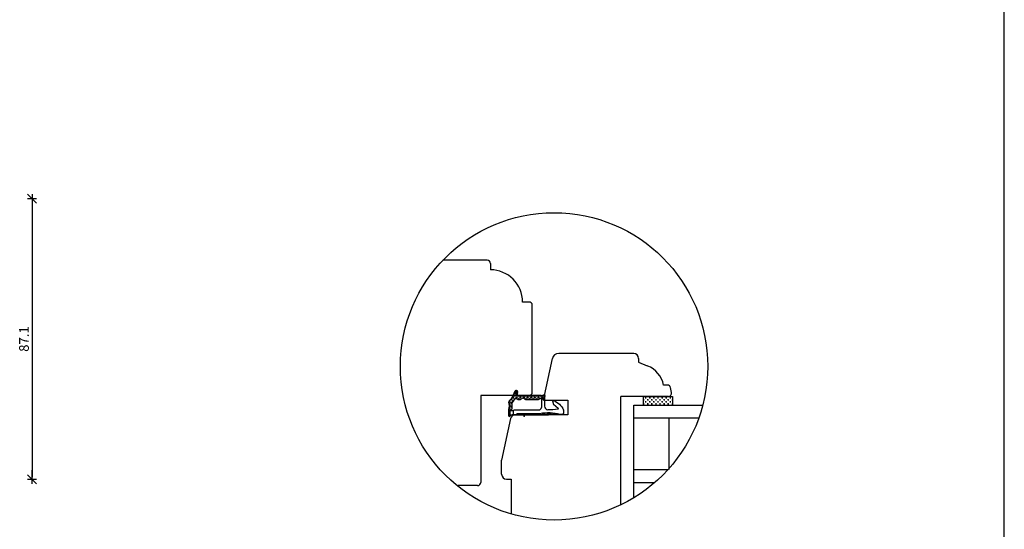
# Model space of a CAD drawing. Units: inches. Extents: x -18 to 4374, y -407 to 1928.
# Drawn here: x 588 to 894, y 230 to 388 of the extents above; entities that cross this region are included whole.
import ezdxf

# ---------------------------------------------------------------- set-up
doc = ezdxf.new("R2010")
doc.units = ezdxf.units.IN
doc.header["$LTSCALE"] = 5
for name, pattern in [('HIDDEN', [9.525, 6.35, -3.175]), ('Schraffur', [0]), ('Standardmuster', [0])]:
    doc.linetypes.add(name, pattern=pattern)
for name, color, linetype in [('Bemasung', 7, 'Continuous'), ('Classic-Line', 7, 'HIDDEN'), ('Dim', 1, 'Continuous')]:
    doc.layers.add(name, color=color, linetype=linetype)
doc.styles.get("Standard").update_dxf_attribs({"font": 'romans.shx', "height": 3})
doc.dimstyles.new('1-1', dxfattribs={"dimscale": 0, "dimtxt": 2.5, "dimasz": 0.7, "dimexe": 0.18, "dimexo": 0.0625, "dimgap": 1, "dimtad": 1, "dimdec": 1, "dimzin": 9, "dimdsep": 46, "dimtxsty": 'Standard', "dimblk": 'Kryds', "dimcen": 1, "dimse1": 1, "dimse2": 1, "dimclrd": 9, "dimclrt": 7, "dimadec": 1, "dimazin": 2, "dimtfac": 1, "dimtdec": 1, "dimtix": 1, "dimtmove": 2, "dimatfit": 3, "dimfxl": 1, "dimtolj": 2, "dimtzin": 0, "dimarcsym": 0})

# ---------------------------------------------------------------- blocks, each defined once
blk = doc.blocks.new('Kryds')
at = {"color": 10}
for p, q in [((-2, -2), (2, 2)), ((0, -2), (0, 2)), ((2, 0), (-4, 0))]:
    blk.add_line(p, q, dxfattribs=at)
blk = doc.blocks.new('*D57')
at = {"layer": 'Defpoints', "color": 0}
for p in [(518.88, 332.25), (518.88, 245.15), (592.08, 245.15)]:
    blk.add_point(p, dxfattribs=at)
at = {"layer": 'Dim', "color": 9, "lineweight": -2}
blk.add_line((592.08, 331.55), (592.08, 245.85), dxfattribs=at)
at = {"layer": 'Dim', "color": 9, "lineweight": -2, "xscale": 0.7, "yscale": 0.7, "zscale": 0.7}
for p, rotation in [((592.08, 332.25), 90), ((592.08, 245.15), 270)]:
    blk.add_blockref('Kryds', p, dxfattribs=dict(at, rotation=rotation))
at = {"layer": 'Dim', "color": 7, "insert": (589.58, 288.7), "char_height": 3, "attachment_point": 5, "rotation": 90}
blk.add_mtext('\\A2;87.1', dxfattribs=at)
blk = doc.blocks.new('Color_Area-547')
at = {"layer": 'Bemasung'}
blk.add_hatch(color=18, dxfattribs=at).paths.add_polyline_path([(6.4, 13.68), (6.9, 13.74), (6.9, 13.61)], flags=0)
at = {"layer": 'Bemasung', "color": 18, "linetype": 'Standardmuster', "lineweight": 13}
for p, q in [((6.4, 13.68), (6.9, 13.74)), ((6.9, 13.61), (6.4, 13.68)), ((6.9, 13.74), (6.9, 13.61))]:
    blk.add_line(p, q, dxfattribs=at)
blk = doc.blocks.new('Color_Area-557')
at = {"layer": 'Bemasung'}
blk.add_hatch(color=18, dxfattribs=at).paths.add_polyline_path([(6.4, 21.01), (5.9, 20.95), (5.9, 21.08)], flags=0)
at = {"layer": 'Bemasung', "color": 18, "linetype": 'Standardmuster', "lineweight": 13}
for p, q in [((5.9, 20.95), (5.9, 21.08)), ((5.9, 21.08), (6.4, 21.01)), ((6.4, 21.01), (5.9, 20.95))]:
    blk.add_line(p, q, dxfattribs=at)

msp = doc.modelspace()

# ---------------------------------------------------------------- hatches: boundary and pattern name
at = {"layer": 'Classic-Line', "linetype": 'ByBlock'}
for points in [[(740.08, 266.76), (740.08, 264.88), (740.08, 264.88), (740.08, 264.87), (740.08, 264.87), (740.08, 264.86), (740.08, 264.85), (740.08, 264.84), (740.08, 264.84), (740.08, 264.83), (740.08, 264.82), (740.09, 264.82), (740.09, 264.81), (740.09, 264.8), (740.09, 264.8), (740.1, 264.79), (740.1, 264.79), (740.1, 264.78), (740.11, 264.77), (740.11, 264.77), (740.11, 264.76), (740.12, 264.76), (740.12, 264.75), (740.13, 264.75), (740.13, 264.74), (740.14, 264.74), (740.14, 264.73), (740.15, 264.73), (740.15, 264.72), (740.16, 264.72), (740.16, 264.71), (740.17, 264.71), (740.18, 264.71), (740.18, 264.7), (740.19, 264.7), (740.2, 264.7), (740.2, 264.69), (740.21, 264.69), (740.21, 264.69), (740.22, 264.69), (740.23, 264.69), (740.23, 264.68), (740.24, 264.68), (740.25, 264.68), (740.26, 264.68), (740.26, 264.68), (740.27, 264.68), (740.28, 264.68), (740.28, 264.68), (740.29, 264.68), (740.3, 264.68), (740.3, 264.68), (740.31, 264.68), (740.32, 264.68), (740.32, 264.69), (740.33, 264.69), (740.34, 264.69), (740.34, 264.69), (740.35, 264.69), (740.36, 264.7), (740.36, 264.7), (740.37, 264.7), (740.38, 264.71), (740.38, 264.71), (740.39, 264.71), (740.39, 264.72), (740.4, 264.72), (740.41, 264.73), (740.41, 264.73), (740.42, 264.74), (740.42, 264.74), (740.43, 264.75), (740.43, 264.75), (740.43, 264.76), (740.44, 264.76), (740.44, 264.77), (740.45, 264.77), (740.45, 264.78), (740.45, 264.78), (740.46, 264.8), (740.48, 264.82), (740.5, 264.85), (740.52, 264.87), (740.53, 264.89), (740.55, 264.92), (740.57, 264.94), (740.6, 264.96), (740.62, 264.98), (740.64, 264.99), (740.66, 265.01), (740.69, 265.03), (740.71, 265.05), (740.74, 265.06), (740.76, 265.08), (740.79, 265.09), (740.81, 265.1), (740.84, 265.11), (740.87, 265.13), (740.89, 265.13), (740.92, 265.14), (740.95, 265.15), (740.98, 265.16), (741.01, 265.16), (741.04, 265.17), (741.07, 265.17), (741.09, 265.18), (741.12, 265.18), (741.15, 265.18), (741.16, 265.18), (741.16, 265.18), (740.48, 265.18), (740.48, 266.48), (740.38, 266.48), (740.37, 266.48), (740.36, 266.48), (740.36, 266.48), (740.35, 266.48), (740.34, 266.48), (740.33, 266.48), (740.33, 266.49), (740.32, 266.49), (740.31, 266.49), (740.31, 266.49), (740.3, 266.49), (740.3, 266.5), (740.29, 266.5), (740.28, 266.5), (740.28, 266.51), (740.27, 266.51), (740.26, 266.51), (740.26, 266.52), (740.25, 266.52), (740.25, 266.53), (740.24, 266.53), (740.24, 266.54), (740.23, 266.54), (740.23, 266.55), (740.22, 266.55), (740.22, 266.56), (740.21, 266.56), (740.21, 266.57), (740.21, 266.57), (740.2, 266.58), (740.2, 266.59), (740.2, 266.59), (740.19, 266.6), (740.19, 266.6), (740.19, 266.61), (740.19, 266.62), (740.18, 266.62), (740.18, 266.63), (740.18, 266.64), (740.18, 266.64), (740.18, 266.65), (740.18, 266.66), (740.18, 266.67), (740.18, 266.67), (740.18, 266.68), (740.18, 266.68), (740.18, 266.75), (740.18, 266.75), (740.22, 266.88), (740.25, 267.02), (740.29, 267.16), (740.31, 267.3), (740.33, 267.44), (740.35, 267.59), (740.36, 267.73), (740.37, 267.87), (740.37, 268.02), (740.37, 268.16), (740.36, 268.3), (740.35, 268.44), (740.33, 268.59), (740.31, 268.73), (740.28, 268.87), (740.25, 269.01), (740.21, 269.14), (740.18, 269.25), (740.18, 269.25), (740.18, 269.26), (740.18, 269.27), (740.18, 269.27), (740.18, 269.28), (740.18, 269.29), (740.18, 269.3), (740.18, 269.31), (740.18, 269.32), (740.18, 269.33), (740.18, 269.33), (740.18, 269.34), (740.19, 269.35), (740.19, 269.36), (740.19, 269.37), (740.2, 269.38), (740.2, 269.38), (740.2, 269.39), (740.21, 269.4), (740.21, 269.41), (740.22, 269.41), (740.22, 269.42), (740.23, 269.43), (740.23, 269.44), (740.24, 269.44), (740.24, 269.45), (740.25, 269.46), (740.26, 269.46), (740.26, 269.47), (740.27, 269.47), (740.28, 269.48), (740.28, 269.48), (740.29, 269.49), (740.29, 269.49), (740.41, 269.59), (740.52, 269.7), (740.64, 269.82), (740.75, 269.93), (740.86, 270.06), (740.96, 270.18), (741.05, 270.31), (741.15, 270.44), (741.23, 270.58), (741.32, 270.72), (741.4, 270.86), (741.47, 271), (741.54, 271.15), (741.6, 271.3), (741.63, 271.36), (741.63, 271.36), (741.89, 272.04), (741.89, 272.03), (741.9, 272.01), (741.91, 271.99), (741.91, 271.98), (741.92, 271.96), (741.93, 271.95), (741.94, 271.93), (741.95, 271.92), (741.95, 271.9), (741.96, 271.89), (741.98, 271.87), (741.99, 271.86), (742, 271.85), (742.01, 271.83), (742.02, 271.82), (742.03, 271.81), (742.05, 271.8), (742.06, 271.79), (742.07, 271.78), (742.09, 271.77), (742.1, 271.76), (742.12, 271.75), (742.13, 271.74), (742.15, 271.73), (742.17, 271.72), (742.18, 271.72), (742.2, 271.71), (742.21, 271.7), (742.23, 271.7), (742.25, 271.69), (742.26, 271.69), (742.28, 271.69), (742.3, 271.68), (742.32, 271.68), (742.33, 271.68), (742.35, 271.68), (742.37, 271.68), (742.39, 271.68), (742.4, 271.68), (742.42, 271.68), (742.44, 271.68), (742.46, 271.69), (742.47, 271.69), (742.49, 271.69), (742.51, 271.7), (742.52, 271.7), (742.54, 271.71), (742.56, 271.72), (742.57, 271.72), (742.59, 271.73), (742.6, 271.74), (742.62, 271.75), (742.63, 271.75), (742.65, 271.76), (742.66, 271.77), (742.68, 271.78), (742.69, 271.8), (742.7, 271.81), (742.72, 271.82), (742.73, 271.83), (742.74, 271.84), (742.75, 271.86), (742.76, 271.87), (742.77, 271.88), (742.78, 271.9), (742.79, 271.91), (742.8, 271.93), (742.81, 271.94), (742.82, 271.96), (742.83, 271.97), (742.83, 271.98), (742.83, 271.99), (742.84, 272.01), (742.85, 272.03), (742.85, 272.04), (742.86, 272.06), (742.86, 272.08), (742.86, 272.09), (742.87, 272.11), (742.87, 272.13), (742.87, 272.15), (742.87, 272.16), (742.87, 272.18), (742.87, 272.2), (742.87, 272.22), (742.87, 272.23), (742.87, 272.25), (742.86, 272.27), (742.86, 272.29), (742.86, 272.3), (742.85, 272.32), (742.85, 272.34), (742.84, 272.35), (742.83, 272.37), (742.83, 272.38), (742.82, 272.4), (742.81, 272.42), (742.8, 272.43), (742.79, 272.45), (742.78, 272.46), (742.77, 272.47), (742.76, 272.49), (742.75, 272.5), (742.74, 272.52), (742.73, 272.53), (742.72, 272.54), (742.7, 272.55), (742.69, 272.56), (742.68, 272.57), (742.66, 272.59), (742.65, 272.59), (742.63, 272.6), (742.62, 272.61), (742.6, 272.62), (742.59, 272.63), (742.57, 272.64), (742.56, 272.64), (742.54, 272.65), (742.52, 272.66), (742.51, 272.66), (742.49, 272.67), (742.47, 272.67), (742.46, 272.67), (742.44, 272.67), (742.42, 272.68), (742.4, 272.68), (742.39, 272.68), (742.37, 272.68), (742.35, 272.68), (742.33, 272.68), (742.32, 272.68), (742.3, 272.67), (742.28, 272.67), (742.26, 272.67), (742.25, 272.66), (742.23, 272.66), (742.21, 272.65), (742.2, 272.65), (742.18, 272.64), (742.17, 272.64), (742.15, 272.63), (742.13, 272.62), (742.12, 272.61), (742.1, 272.6), (742.09, 272.59), (742.08, 272.58), (742.06, 272.57), (742.05, 272.56), (742.03, 272.55), (742.02, 272.54), (742.01, 272.53), (742, 272.51), (741.99, 272.5), (741.98, 272.49), (741.96, 272.47), (741.95, 272.46), (741.95, 272.44), (741.94, 272.43), (741.93, 272.41), (741.92, 272.4), (741.91, 272.38), (741.91, 272.37), (741.9, 272.36), (741.9, 272.36), (741.53, 271.4), (741.53, 271.4), (741.47, 271.25), (741.41, 271.11), (741.34, 270.97), (741.26, 270.83), (741.19, 270.69), (741.1, 270.56), (741.01, 270.42), (740.92, 270.3), (740.82, 270.17), (740.72, 270.05), (740.61, 269.93), (740.5, 269.82), (740.39, 269.71), (740.27, 269.61), (740.18, 269.53), (740.18, 269.53), (740.17, 269.52), (740.17, 269.51), (740.16, 269.5), (740.15, 269.49), (740.14, 269.48), (740.14, 269.47), (740.13, 269.46), (740.12, 269.45), (740.12, 269.44), (740.11, 269.43), (740.11, 269.42), (740.1, 269.41), (740.1, 269.4), (740.09, 269.39), (740.09, 269.38), (740.09, 269.36), (740.08, 269.35), (740.08, 269.34), (740.08, 269.33), (740.08, 269.32), (740.08, 269.3), (740.08, 269.29), (740.08, 269.28), (740.08, 269.27), (740.08, 269.25), (740.08, 269.24), (740.08, 269.23), (740.08, 269.22), (740.08, 269.21), (740.09, 269.19), (740.09, 269.18), (740.09, 269.17), (740.1, 269.16), (740.1, 269.15), (740.11, 269.14), (740.11, 269.13), (740.11, 269.13), (740.15, 269), (740.18, 268.86), (740.21, 268.72), (740.23, 268.58), (740.25, 268.45), (740.26, 268.31), (740.27, 268.17), (740.27, 268.03), (740.27, 267.89), (740.26, 267.75), (740.25, 267.61), (740.24, 267.47), (740.22, 267.33), (740.19, 267.2), (740.16, 267.06), (740.13, 266.92), (740.09, 266.79)], [(743.69, 269.93), (743.7, 269.93), (743.71, 269.93), (743.73, 269.94), (743.74, 269.94), (743.76, 269.94), (743.77, 269.94), (743.78, 269.94), (743.8, 269.95), (743.81, 269.95), (743.82, 269.96), (743.84, 269.96), (743.85, 269.97), (743.86, 269.97), (743.87, 269.98), (743.89, 269.99), (743.9, 269.99), (743.91, 270), (743.92, 270.01), (743.93, 270.02), (743.94, 270.03), (743.95, 270.04), (743.96, 270.05), (743.97, 270.06), (743.98, 270.07), (743.99, 270.08), (743.99, 270.08), (744.01, 270.09), (744.02, 270.11), (744.03, 270.12), (744.05, 270.14), (744.07, 270.15), (744.08, 270.16), (744.1, 270.17), (744.12, 270.19), (744.13, 270.2), (744.15, 270.21), (744.17, 270.22), (744.19, 270.23), (744.21, 270.24), (744.23, 270.25), (744.25, 270.25), (744.27, 270.26), (744.29, 270.27), (744.31, 270.27), (744.33, 270.28), (744.35, 270.28), (744.37, 270.28), (744.39, 270.29), (744.41, 270.29), (744.43, 270.29), (744.45, 270.29), (744.47, 270.29), (744.49, 270.29), (744.51, 270.29), (744.54, 270.28), (744.56, 270.28), (744.58, 270.28), (744.6, 270.27), (744.62, 270.27), (744.64, 270.26), (744.66, 270.25), (744.68, 270.24), (744.7, 270.24), (744.71, 270.23), (744.73, 270.22), (744.75, 270.21), (744.77, 270.2), (744.79, 270.19), (744.8, 270.17), (744.82, 270.16), (744.84, 270.15), (744.85, 270.13), (744.87, 270.12), (744.88, 270.1), (744.9, 270.09), (744.91, 270.08), (744.92, 270.06), (744.93, 270.05), (744.94, 270.04), (744.95, 270.04), (744.96, 270.03), (744.97, 270.02), (744.98, 270.01), (744.99, 270), (745, 269.99), (745.02, 269.99), (745.03, 269.98), (745.04, 269.97), (745.05, 269.97), (745.07, 269.96), (745.08, 269.96), (745.09, 269.95), (745.11, 269.95), (745.12, 269.94), (745.13, 269.94), (745.15, 269.94), (745.16, 269.94), (745.17, 269.94), (745.19, 269.93), (745.2, 269.93), (745.22, 269.93), (745.22, 269.93), (749.31, 269.93), (749.32, 269.93), (749.34, 269.93), (749.35, 269.94), (749.36, 269.94), (749.38, 269.94), (749.39, 269.94), (749.4, 269.94), (749.42, 269.95), (749.43, 269.95), (749.44, 269.96), (749.46, 269.96), (749.47, 269.97), (749.48, 269.97), (749.5, 269.98), (749.51, 269.99), (749.52, 269.99), (749.53, 270), (749.54, 270.01), (749.55, 270.02), (749.56, 270.03), (749.58, 270.04), (749.59, 270.05), (749.6, 270.06), (749.6, 270.07), (749.61, 270.08), (749.62, 270.09), (749.63, 270.1), (749.63, 270.1), (749.63, 270.1), (749.64, 270.11), (749.65, 270.12), (749.65, 270.12), (749.66, 270.13), (749.67, 270.14), (749.67, 270.15), (749.68, 270.15), (749.69, 270.16), (749.7, 270.17), (749.71, 270.17), (749.72, 270.18), (749.72, 270.18), (749.73, 270.19), (749.74, 270.19), (749.75, 270.2), (749.76, 270.2), (749.77, 270.21), (749.78, 270.21), (749.79, 270.21), (749.8, 270.22), (749.81, 270.22), (749.82, 270.22), (749.83, 270.22), (749.84, 270.22), (749.85, 270.22), (749.86, 270.23), (749.87, 270.23), (749.88, 270.23), (749.9, 270.22), (749.91, 270.22), (749.92, 270.22), (749.93, 270.22), (749.94, 270.22), (749.95, 270.22), (749.96, 270.21), (749.97, 270.21), (749.98, 270.21), (749.99, 270.2), (750, 270.2), (750.01, 270.2), (750.02, 270.19), (750.02, 270.19), (750.03, 270.18), (750.04, 270.18), (750.05, 270.17), (750.06, 270.16), (750.07, 270.16), (750.08, 270.15), (750.08, 270.14), (750.09, 270.14), (750.1, 270.13), (750.11, 270.12), (750.11, 270.11), (750.12, 270.1), (750.12, 270.1), (750.13, 270.09), (750.14, 270.08), (750.14, 270.07), (750.15, 270.06), (750.15, 270.05), (750.15, 270.04), (750.16, 270.03), (750.16, 270.02), (750.16, 270.01), (750.17, 270), (750.17, 269.99), (750.17, 269.98), (750.17, 269.97), (750.17, 269.96), (750.18, 269.95), (750.18, 269.94), (750.18, 269.93), (751.04, 270.58), (751.05, 270.58), (751.06, 270.59), (751.07, 270.6), (751.08, 270.61), (751.08, 270.62), (751.09, 270.63), (751.1, 270.63), (751.11, 270.64), (751.11, 270.65), (751.12, 270.66), (751.13, 270.67), (751.13, 270.68), (751.14, 270.69), (751.14, 270.7), (751.15, 270.72), (751.15, 270.73), (751.16, 270.74), (751.16, 270.75), (751.16, 270.76), (751.17, 270.77), (751.17, 270.78), (751.17, 270.8), (751.17, 270.81), (751.18, 270.82), (751.18, 270.83), (751.18, 270.84), (751.18, 270.86), (751.18, 270.87), (751.18, 270.88), (751.17, 270.89), (751.17, 270.9), (751.17, 270.91), (751.17, 270.93), (751.17, 270.94), (751.16, 270.95), (751.16, 270.96), (751.15, 270.97), (751.15, 270.98), (751.15, 270.99), (751.14, 271), (751.13, 271.02), (751.13, 271.03), (751.12, 271.04), (751.12, 271.05), (751.11, 271.06), (751.1, 271.06), (751.09, 271.07), (751.09, 271.08), (751.08, 271.09), (751.07, 271.1), (751.06, 271.11), (751.05, 271.12), (751.04, 271.12), (751.03, 271.13), (751.02, 271.14), (751.01, 271.14), (751, 271.15), (750.99, 271.15), (750.98, 271.16), (750.97, 271.16), (750.96, 271.17), (750.95, 271.17), (750.94, 271.18), (750.92, 271.18), (750.91, 271.18), (750.9, 271.19), (750.89, 271.19), (750.88, 271.19), (750.87, 271.19), (750.85, 271.19), (750.84, 271.19), (750.83, 271.19), (750.82, 271.19), (750.81, 271.19), (750.79, 271.19), (750.78, 271.19), (750.78, 271.19), (750.78, 271.19), (750.24, 271.09), (750.24, 271.09), (750.22, 271.09), (750.2, 271.09), (750.17, 271.08), (750.15, 271.08), (750.13, 271.08), (742.96, 271.08), (742.96, 271.18), (742.95, 271.18), (742.94, 271.18), (742.93, 271.18), (742.92, 271.19), (742.91, 271.19), (742.9, 271.19), (742.89, 271.19), (742.88, 271.19), (742.87, 271.2), (742.86, 271.2), (742.85, 271.2), (742.84, 271.21), (742.83, 271.21), (742.82, 271.22), (742.81, 271.22), (742.8, 271.23), (742.79, 271.23), (742.78, 271.24), (742.77, 271.25), (742.77, 271.25), (742.76, 271.26), (742.75, 271.27), (742.74, 271.27), (742.74, 271.28), (742.73, 271.29), (742.72, 271.3), (742.72, 271.31), (742.71, 271.32), (742.7, 271.32), (742.7, 271.33), (742.69, 271.34), (742.69, 271.35), (742.68, 271.36), (742.68, 271.37), (742.68, 271.38), (742.67, 271.39), (742.67, 271.4), (742.67, 271.41), (742.66, 271.42), (742.66, 271.43), (742.66, 271.44), (742.66, 271.45), (742.66, 271.46), (742.66, 271.47), (742.66, 271.48), (742.66, 271.49), (742.66, 271.5), (742.66, 271.51), (742.66, 271.52), (742.66, 271.54), (742.66, 271.55), (742.67, 271.56), (742.67, 271.57), (742.67, 271.58), (742.68, 271.59), (742.68, 271.59), (742.83, 271.98), (742.82, 271.96), (742.81, 271.95), (742.8, 271.93), (742.8, 271.92), (742.79, 271.9), (742.78, 271.89), (742.77, 271.87), (742.75, 271.86), (742.74, 271.85), (742.73, 271.83), (742.72, 271.82), (742.71, 271.81), (742.69, 271.8), (742.68, 271.79), (742.67, 271.78), (742.65, 271.77), (742.64, 271.76), (742.62, 271.75), (742.61, 271.74), (742.59, 271.73), (742.58, 271.72), (742.56, 271.72), (742.54, 271.71), (742.53, 271.7), (742.51, 271.7), (742.49, 271.69), (742.48, 271.69), (742.46, 271.69), (742.44, 271.68), (742.42, 271.68), (742.41, 271.68), (742.39, 271.68), (742.37, 271.68), (742.35, 271.68), (742.34, 271.68), (742.32, 271.68), (742.3, 271.68), (742.29, 271.69), (742.27, 271.69), (742.25, 271.69), (742.23, 271.7), (742.22, 271.7), (742.2, 271.71), (742.18, 271.72), (742.17, 271.72), (742.15, 271.73), (742.14, 271.74), (742.12, 271.75), (742.11, 271.75), (742.09, 271.76), (742.08, 271.77), (742.06, 271.78), (742.05, 271.8), (742.04, 271.81), (742.02, 271.82), (742.01, 271.83), (742, 271.84), (741.99, 271.86), (741.98, 271.87), (741.97, 271.88), (741.96, 271.9), (741.95, 271.91), (741.94, 271.93), (741.93, 271.94), (741.92, 271.96), (741.91, 271.97), (741.91, 271.99), (741.9, 272.01), (741.9, 272.02), (741.89, 272.04), (741.89, 272.04), (741.63, 271.36), (741.63, 271.36), (741.57, 271.21), (741.5, 271.06), (741.43, 270.92), (741.35, 270.78), (741.27, 270.64), (741.18, 270.5), (741.09, 270.37), (741, 270.24), (740.9, 270.11), (740.8, 269.99), (740.69, 269.87), (740.57, 269.75), (740.46, 269.64), (740.34, 269.53), (740.29, 269.49), (740.28, 269.48), (740.27, 269.48), (740.26, 269.47), (740.26, 269.46), (740.25, 269.46), (740.25, 269.45), (740.24, 269.45), (740.23, 269.44), (740.23, 269.43), (740.22, 269.42), (740.22, 269.42), (740.21, 269.41), (740.21, 269.4), (740.2, 269.4), (740.2, 269.39), (740.2, 269.38), (740.19, 269.37), (740.19, 269.36), (740.19, 269.35), (740.19, 269.35), (740.18, 269.34), (740.18, 269.33), (740.18, 269.32), (740.18, 269.31), (740.18, 269.3), (740.18, 269.29), (740.18, 269.29), (740.18, 269.28), (740.18, 269.27), (740.18, 269.26), (740.18, 269.25), (740.18, 269.25), (740.18, 269.25), (740.22, 269.11), (740.26, 268.97), (740.29, 268.83), (740.31, 268.69), (740.34, 268.55), (740.35, 268.41), (740.36, 268.27), (740.37, 268.12), (740.37, 267.98), (740.37, 267.84), (740.36, 267.69), (740.35, 267.55), (740.33, 267.41), (740.31, 267.27), (740.28, 267.13), (740.25, 266.99), (740.21, 266.85), (740.18, 266.75), (740.18, 266.68), (740.18, 266.67), (740.18, 266.67), (740.18, 266.66), (740.18, 266.65), (740.18, 266.64), (740.18, 266.64), (740.18, 266.63), (740.18, 266.62), (740.19, 266.62), (740.19, 266.61), (740.19, 266.6), (740.19, 266.6), (740.2, 266.59), (740.2, 266.59), (740.2, 266.58), (740.21, 266.57), (740.21, 266.57), (740.21, 266.56), (740.22, 266.56), (740.22, 266.55), (740.23, 266.55), (740.23, 266.54), (740.24, 266.54), (740.24, 266.53), (740.25, 266.53), (740.25, 266.52), (740.26, 266.52), (740.26, 266.51), (740.27, 266.51), (740.28, 266.51), (740.28, 266.5), (740.29, 266.5), (740.3, 266.5), (740.3, 266.49), (740.31, 266.49), (740.31, 266.49), (740.32, 266.49), (740.33, 266.49), (740.33, 266.48), (740.34, 266.48), (740.35, 266.48), (740.36, 266.48), (740.36, 266.48), (740.37, 266.48), (740.38, 266.48), (740.38, 266.48), (740.38, 266.48), (740.48, 266.48), (740.98, 266.48), (740.98, 266.63), (740.98, 266.63), (741.02, 266.79), (741.06, 266.96), (741.09, 267.13), (741.12, 267.3), (741.14, 267.47), (741.16, 267.64), (741.17, 267.81), (741.17, 267.98), (741.17, 268.15), (741.16, 268.32), (741.15, 268.49), (741.13, 268.66), (741.1, 268.83), (741.09, 268.88), (741.09, 268.88), (741.09, 268.88), (741.09, 268.89), (741.09, 268.9), (741.09, 268.9), (741.09, 268.91), (741.09, 268.92), (741.09, 268.92), (741.09, 268.93), (741.09, 268.94), (741.09, 268.95), (741.09, 268.95), (741.1, 268.96), (741.1, 268.97), (741.1, 268.97), (741.1, 268.98), (741.1, 268.99), (741.11, 268.99), (741.11, 269), (741.11, 269.01), (741.12, 269.01), (741.12, 269.02), (741.12, 269.02), (741.13, 269.03), (741.13, 269.03), (741.14, 269.04), (741.14, 269.05), (741.15, 269.05), (741.15, 269.06), (741.15, 269.06), (741.15, 269.06), (741.29, 269.19), (741.42, 269.33), (741.55, 269.48), (741.67, 269.63), (741.78, 269.78), (741.89, 269.94), (741.97, 270.06), (741.97, 270.06), (741.98, 270.07), (741.99, 270.08), (741.99, 270.09), (742, 270.1), (742.01, 270.11), (742.01, 270.11), (742.02, 270.12), (742.03, 270.13), (742.04, 270.13), (742.04, 270.14), (742.05, 270.15), (742.06, 270.15), (742.07, 270.16), (742.08, 270.16), (742.09, 270.17), (742.1, 270.17), (742.11, 270.18), (742.12, 270.18), (742.13, 270.19), (742.14, 270.19), (742.15, 270.19), (742.16, 270.19), (742.17, 270.2), (742.18, 270.2), (742.19, 270.2), (742.2, 270.2), (742.21, 270.2), (742.22, 270.2), (742.23, 270.2), (742.24, 270.2), (742.25, 270.2), (742.26, 270.2), (742.27, 270.2), (742.28, 270.2), (742.29, 270.2), (742.3, 270.19), (742.31, 270.19), (742.32, 270.19), (742.33, 270.18), (742.34, 270.18), (742.35, 270.18), (742.36, 270.17), (742.36, 270.17), (742.71, 269.99), (742.73, 269.98), (742.75, 269.98), (742.77, 269.97), (742.78, 269.96), (742.8, 269.96), (742.82, 269.95), (742.84, 269.95), (742.86, 269.94), (742.88, 269.94), (742.9, 269.94), (742.92, 269.93), (742.94, 269.93), (742.95, 269.93), (742.96, 269.93), (742.96, 269.93)], [(751.24, 270.73), (751.25, 270.74), (751.26, 270.74), (751.27, 270.75), (751.28, 270.76), (751.29, 270.77), (751.29, 270.78), (751.3, 270.78), (751.31, 270.79), (751.32, 270.8), (751.32, 270.81), (751.33, 270.82), (751.33, 270.83), (751.34, 270.84), (751.34, 270.85), (751.35, 270.86), (751.35, 270.88), (751.36, 270.89), (751.36, 270.9), (751.36, 270.91), (751.37, 270.92), (751.37, 270.93), (751.37, 270.94), (751.37, 270.95), (751.38, 270.97), (751.38, 270.98), (751.38, 270.99), (751.38, 271), (751.38, 271.01), (751.38, 271.02), (751.37, 271.04), (751.37, 271.05), (751.37, 271.06), (751.37, 271.07), (751.37, 271.08), (751.36, 271.09), (751.36, 271.1), (751.35, 271.11), (751.35, 271.13), (751.35, 271.14), (751.34, 271.15), (751.34, 271.16), (751.33, 271.17), (751.32, 271.18), (751.32, 271.19), (751.31, 271.2), (751.3, 271.21), (751.3, 271.21), (751.29, 271.22), (751.28, 271.23), (751.27, 271.24), (751.26, 271.25), (751.25, 271.26), (751.24, 271.26), (751.24, 271.27), (751.23, 271.28), (751.22, 271.28), (751.21, 271.29), (751.2, 271.29), (751.18, 271.3), (751.17, 271.3), (751.16, 271.31), (751.15, 271.31), (751.14, 271.32), (751.13, 271.32), (751.12, 271.32), (751.11, 271.32), (751.1, 271.33), (751.08, 271.33), (751.07, 271.33), (751.06, 271.33), (751.05, 271.33), (751.04, 271.33), (751.03, 271.33), (751.01, 271.33), (751, 271.33), (750.99, 271.33), (750.98, 271.33), (750.98, 271.33), (750.22, 271.19), (750.22, 271.19), (750.2, 271.19), (750.19, 271.19), (750.17, 271.18), (750.15, 271.18), (750.13, 271.18), (750.13, 271.18), (742.96, 271.18), (742.96, 271.08), (742.96, 271.08), (750.13, 271.08), (750.13, 271.08), (750.15, 271.08), (750.17, 271.08), (750.2, 271.09), (750.22, 271.09), (750.24, 271.09), (750.24, 271.09), (750.78, 271.19), (750.78, 271.19), (750.79, 271.19), (750.8, 271.19), (750.81, 271.19), (750.82, 271.19), (750.83, 271.19), (750.85, 271.19), (750.86, 271.19), (750.87, 271.19), (750.88, 271.19), (750.89, 271.19), (750.91, 271.18), (750.92, 271.18), (750.93, 271.18), (750.94, 271.18), (750.95, 271.17), (750.96, 271.17), (750.97, 271.16), (750.98, 271.16), (751, 271.15), (751.01, 271.15), (751.02, 271.14), (751.03, 271.13), (751.04, 271.13), (751.05, 271.12), (751.05, 271.11), (751.06, 271.1), (751.07, 271.1), (751.08, 271.09), (751.09, 271.08), (751.1, 271.07), (751.1, 271.06), (751.11, 271.05), (751.12, 271.04), (751.12, 271.03), (751.13, 271.02), (751.14, 271.01), (751.14, 271), (751.15, 270.99), (751.15, 270.98), (751.16, 270.97), (751.16, 270.96), (751.16, 270.94), (751.17, 270.93), (751.17, 270.92), (751.17, 270.91), (751.17, 270.9), (751.17, 270.89), (751.18, 270.87), (751.18, 270.86), (751.18, 270.85), (751.18, 270.84), (751.18, 270.83), (751.17, 270.82), (751.17, 270.8), (751.17, 270.79), (751.17, 270.78), (751.17, 270.77), (751.16, 270.76), (751.16, 270.75), (751.16, 270.73), (751.15, 270.72), (751.15, 270.71), (751.14, 270.7), (751.14, 270.69), (751.13, 270.68), (751.12, 270.67), (751.12, 270.66), (751.11, 270.65), (751.1, 270.64), (751.1, 270.63), (751.09, 270.62), (751.08, 270.61), (751.07, 270.61), (751.06, 270.6), (751.05, 270.59), (751.05, 270.58), (751.04, 270.58), (751.07, 270.6), (751.1, 270.62), (751.18, 270.68), (751.18, 270.68), (751.18, 270.68), (751.21, 270.7)]]:
    msp.add_hatch(color=256, dxfattribs=at).paths.add_polyline_path(points, flags=0)
h = msp.add_hatch(dxfattribs=at)
h.set_pattern_fill('CROSS', color=256, scale=0.1, style=0)
h.set_pattern_definition([(0, (603.37936, 154.906), (0.635, 0.635), [0.3175, -0.9525]), (90, (603.5381, 154.7472), (-0.635, 0.635), [0.3175, -0.9525])])
h.paths.add_polyline_path([(790.86, 268.18), (790.86, 270.88), (789.62, 270.88), (781.88, 270.88), (781.86, 270.88), (781.86, 268.18)])

# ---------------------------------------------------------------- linework, layer by layer
for p, q in [((733.36, 313.18), (719.64, 313.18)), ((747.36, 272.18), (747.36, 299.18)), ((750.86, 269.68), (753.6, 282.6)), ((778.87, 284.18), (755.56, 284.18)), ((741.53, 271.4), (741.9, 272.36)), ((741.63, 271.36), (741.89, 272.04)), ((790.6, 272.09), (790.28, 273.59)), ((731.36, 271.18), (731.36, 244.18)), ((746.36, 271.18), (731.36, 271.18)), ((742.71, 269.99), (742.36, 270.17)), ((742.68, 271.59), (742.84, 272)), ((750.13, 271.18), (742.96, 271.18)), ((742.96, 271.18), (742.96, 271.08)), ((750.13, 271.08), (742.96, 271.08)), ((742.96, 269.93), (743.69, 269.93)), ((745.22, 269.93), (749.31, 269.93)), ((750.18, 269.93), (751.24, 270.73)), ((750.18, 269.93), (750.18, 267.48)), ((750.22, 271.19), (750.98, 271.33)), ((750.24, 271.09), (750.78, 271.19)), ((750.86, 269.68), (758.36, 269.68)), ((751.18, 270.68), (751.18, 267.84)), ((753.69, 269.47), (753.99, 268.38)), ((758.36, 269.68), (758.36, 265.18)), ((789.62, 270.88), (774.86, 270.88)), ((774.86, 237.23), (774.86, 270.88)), ((781.86, 268.18), (781.86, 270.88)), ((781.86, 270.88), (790.86, 270.88)), ((790.86, 270.88), (790.86, 268.18)), ((740.08, 264.88), (740.08, 266.76)), ((740.18, 266.68), (740.18, 266.75)), ((740.38, 266.48), (741.58, 266.48)), ((740.48, 265.18), (740.48, 266.48)), ((740.98, 266.63), (740.98, 266.48)), ((741.58, 265.18), (741.58, 266.48)), ((741.78, 266.68), (749.38, 266.68)), ((744.6, 266.68), (745.06, 266.68)), ((755.44, 267.14), (753.99, 268.38)), ((757.12, 265.65), (757.17, 266.04)), ((778.86, 268.18), (800.3, 268.18)), ((778.86, 239.4), (778.86, 268.18)), ((781.86, 268.18), (790.86, 268.18)), ((740.6, 263.99), (737.86, 251.07)), ((740.48, 265.18), (749.76, 265.18)), ((756.15, 265.18), (741.16, 265.18)), ((758.36, 265.18), (742.07, 265.18)), ((742.58, 265.18), (742.58, 265.48)), ((749.76, 265.48), (742.58, 265.48)), ((744.54, 265.18), (745.06, 265.18)), ((749.76, 265.18), (752.39, 265.18)), ((756.75, 265.3), (755.49, 265.22)), ((778.86, 264.18), (799.07, 264.18)), ((789.86, 248.18), (789.86, 264.18)), ((737.86, 246.68), (737.86, 251.07)), ((778.86, 248.18), (789.49, 248.18)), ((739.36, 245.18), (740.86, 245.18)), ((740.86, 245.18), (740.86, 234.37)), ((724.36, 243.18), (724.36, 242.92)), ((730.36, 243.18), (724.36, 243.18)), ((778.86, 244.18), (785.41, 244.18))]:
    msp.add_line(p, q, dxfattribs=at)
at = {"layer": 'Classic-Line', "linetype": 'ByBlock', "ltscale": 0.01}
for p, q in [((734.36, 312.18), (734.36, 310.18)), ((746.36, 300.18), (744.36, 300.18)), ((780.37, 282.68), (780.37, 281.47)), ((780.37, 281.47), (783.07, 280.37)), ((789.3, 274.38), (788.11, 274.38)), ((790.6, 272.09), (790.28, 273.59))]:
    msp.add_line(p, q, dxfattribs=at)
at = {"layer": 'Classic-Line', "color": 5, "linetype": 'Schraffur', "lineweight": 9}
for p, q in [((742.32, 271.68), (741.83, 272.17)), ((742.66, 271.77), (741.96, 272.47)), ((742.84, 272.01), (742.2, 272.65)), ((740.22, 269.12), (740.08, 269.26)), ((740.28, 269.48), (740.21, 269.55)), ((740.5, 269.68), (740.43, 269.75)), ((740.71, 269.89), (740.64, 269.96)), ((740.91, 270.12), (740.84, 270.19)), ((741.09, 270.36), (741.02, 270.44)), ((741.26, 270.62), (741.19, 270.69)), ((741.41, 270.89), (741.34, 270.97)), ((741.55, 271.18), (741.47, 271.25)), ((741.67, 271.48), (741.59, 271.56)), ((741.79, 271.79), (741.71, 271.86)), ((743.34, 271.08), (743.24, 271.18)), ((743.77, 271.08), (743.67, 271.18)), ((744.19, 271.08), (744.09, 271.18)), ((744.61, 271.08), (744.51, 271.18)), ((745.04, 271.08), (744.94, 271.18)), ((745.46, 271.08), (745.36, 271.18)), ((745.89, 271.08), (745.79, 271.18)), ((746.31, 271.08), (746.21, 271.18)), ((746.74, 271.08), (746.64, 271.18)), ((747.16, 271.08), (747.06, 271.18)), ((747.58, 271.08), (747.48, 271.18)), ((748.01, 271.08), (747.91, 271.18)), ((748.43, 271.08), (748.33, 271.18)), ((748.86, 271.08), (748.76, 271.18)), ((749.28, 271.08), (749.18, 271.18)), ((749.71, 271.08), (749.61, 271.18)), ((750.13, 271.08), (750.03, 271.18)), ((750.5, 271.14), (750.41, 271.22)), ((750.87, 271.19), (750.77, 271.29)), ((751.05, 270.59), (751.05, 270.59)), ((751.29, 270.77), (751.17, 270.89)), ((751.34, 271.14), (751.19, 271.3)), ((740.2, 266.59), (740.08, 266.71)), ((740.48, 265.89), (740.08, 266.29)), ((740.24, 266.97), (740.16, 267.05)), ((740.33, 268.58), (740.21, 268.7)), ((740.32, 267.32), (740.23, 267.41)), ((740.37, 268.11), (740.27, 268.22)), ((740.36, 267.7), (740.27, 267.79)), ((740.48, 266.31), (740.29, 266.5)), ((740.48, 265.46), (740.08, 265.86)), ((740.58, 264.94), (740.08, 265.44)), ((740.38, 264.71), (740.08, 265.01)), ((740.83, 265.11), (740.76, 265.18))]:
    msp.add_line(p, q, dxfattribs=at)
at = {"layer": 'Classic-Line', "linetype": 'ByBlock', "ltscale": 5}
msp.add_circle((754.13, 280.2), 47.71, dxfattribs=at)
at = {"layer": 'Classic-Line', "color": 5, "linetype": 'Schraffur', "lineweight": 9}
for centre in [(740.82, 268.85), (741.95, 271.11), (742.51, 270.55), (743.65, 270.55), (744.78, 270.55), (745.91, 270.55), (747.04, 270.55), (748.17, 270.55), (749.3, 270.55), (750.43, 270.55), (740.82, 267.72)]:
    msp.add_circle(centre, 0.2, dxfattribs=at)
at = {"layer": 'Classic-Line', "linetype": 'ByBlock', "ltscale": 0.01}
for centre, radius, start, end in [((733.36, 312.18), 1, 0, 90), ((734.36, 300.18), 10, 0, 90), ((746.36, 299.18), 1, 0, 90), ((778.87, 282.68), 1.5, 0, 90), ((780.25, 272.88), 8, 10.773, 69.3558), ((789.3, 273.38), 1, 12, 90)]:
    msp.add_arc(centre, radius, start, end, dxfattribs=at)
at = {"layer": 'Classic-Line', "linetype": 'ByBlock'}
for centre, radius, start, end in [((755.56, 282.18), 2, 90, 168), ((742.37, 272.18), 0.5, 195.749, 158.8791), ((742.37, 272.18), 0.5, 336.2037, 158.8791), ((746.36, 272.18), 1, 270, 0), ((789.62, 271.88), 1, 270, 12), ((740.43, 269.28), 0.35, 134.1471, 205.3157), ((736.27, 268), 4, 341.9795, 16.3929), ((737.31, 273.03), 4.53, 309.3964, 338.8791), ((740.43, 269.28), 0.25, 124.4609, 187.2733), ((736.27, 268), 4.1, 342.2025, 17.7053), ((737.31, 273.03), 4.63, 310.0216, 338.8791), ((741.29, 268.91), 0.2, 134.0391, 190.2912), ((737.31, 273.03), 5.53, 314.0391, 327.559), ((742.23, 269.9), 0.3, 63.0765, 147.559), ((742.96, 271.48), 0.3, 158.8791, 270.0011), ((742.96, 270.48), 0.55, 243.0765, 270.0011), ((743.69, 270.33), 0.4, 270.0011, 319.8937), ((744.45, 269.69), 0.6, 40.1085, 139.8937), ((745.22, 270.33), 0.4, 220.1085, 270.0011), ((749.31, 270.33), 0.4, 270.0011, 324.3968), ((749.88, 269.93), 0.3, 1.439, 144.3968), ((750.13, 271.68), 0.5, 270.0011, 280.0011), ((750.13, 271.68), 0.6, 270.0011, 280.0011), ((750.83, 270.85), 0.342, 306.7383, 100.0011), ((751.04, 271), 0.334, 306.7383, 100.0011), ((753.83, 269.51), 0.15, 32.9719, 195.9727), ((740.38, 266.68), 0.2, 180, 270), ((736.27, 268), 4.9, 343.7308, 10.2912), ((741.78, 266.48), 0.2, 90, 180), ((749.38, 267.48), 0.8, 270, 0), ((752.28, 267.84), 1.1, 180, 265.0573), ((755.35, 267.07), 0.115, 276.7278, 38.2469), ((756.18, 266.18), 1, 351.8505, 28.3613), ((740.28, 264.88), 0.2, 180, 328.7684), ((741.16, 264.34), 0.838, 90, 148.7684), ((742.07, 263.68), 1.5, 90, 168), ((752.43, 252.87), 12.89, 73.8897, 101.9488), ((752.82, 235.69), 29.64, 84.826, 95.9288), ((756.72, 265.7), 0.4, 273.9453, 351.8505), ((739.36, 246.68), 1.5, 180, 270), ((730.36, 244.18), 1, 270, 0)]:
    msp.add_arc(centre, radius, start, end, dxfattribs=at)
at = {"layer": 'Classic-Line', "color": 5, "linetype": 'Schraffur', "lineweight": 9}
for centre, start, end in [((740.25, 269.41), 250.7475, 50.2166), ((740.82, 269.98), 221.685, 56.3076), ((741.38, 269.41), 90, 251.1729), ((741.38, 270.55), 191.6639, 90), ((741.38, 270.55), 90, 105.5847), ((741.38, 269.41), 25.6468, 90), ((741.95, 269.98), 90, 228.5166), ((741.95, 269.98), 57.9552, 90), ((742.51, 271.68), 178.209, 318.7278), ((742.51, 271.68), 2.0826, 33.7381), ((743.08, 271.11), 156.8121, 352.0266), ((743.08, 269.98), 90, 191.7431), ((743.08, 269.98), 346.5935, 90), ((744.21, 271.11), 187.9695, 352.0326), ((745.34, 271.11), 187.9634, 352.0387), ((745.34, 269.98), 90, 191.6597), ((745.34, 269.98), 346.6057, 90), ((746.47, 269.98), 90, 193.3903), ((746.47, 271.11), 187.9574, 352.0447), ((746.47, 269.98), 346.6119, 90), ((747.61, 271.11), 187.9514, 352.0507), ((747.61, 269.98), 90, 193.3841), ((747.61, 269.98), 346.618, 90), ((748.74, 271.11), 187.9454, 352.0568), ((748.74, 269.98), 90, 193.378), ((748.74, 269.98), 346.6241, 90), ((749.87, 271.11), 187.9393, 352.0628), ((751, 271.11), 156.0437, 319.1872), ((740.25, 267.15), 265.526, 70.356), ((740.25, 268.28), 306.5854, 61.5028), ((740.82, 266.59), 90, 211.9088), ((740.82, 266.59), 29.1684, 90)]:
    msp.add_arc(centre, 0.2, start, end, dxfattribs=at)
at = {"layer": 'Classic-Line', "linetype": 'ByBlock', "extrusion": (0, 0, -1)}
for centre, radius, start, end in [((-751.71, 264.1), 5.93, 112.1919, 154.4028), ((-753.24, 274.67), 8, 254.658, 277.6244)]:
    msp.add_arc(centre, radius, start, end, dxfattribs=at)
at = {"layer": 'Defpoints'}
msp.add_lwpolyline([(0, 20.93), (893.89, 20.93), (893.89, 554.26), (0, 554.26)], close=True, dxfattribs=at)

# ---------------------------------------------------------------- block references
at = {"layer": 'Classic-Line', "linetype": 'ByBlock', "rotation": 90}
for name in ['Color_Area-557', 'Color_Area-547']:
    msp.add_blockref(name, (765.87, 258.78), dxfattribs=at)

# ---------------------------------------------------------------- dimensions: what is measured, and where the dimension line sits
at = {"layer": 'Dim'}
dim = msp.add_linear_dim(base=(592.08, 245.15), p1=(518.88, 332.25), p2=(518.88, 245.15), angle=90, dimstyle='1-1', override={"dimscale": 1, "dimzin": 8}, dxfattribs=at)
dim.commit()
dim.dimension.update_dxf_attribs({"geometry": '*D57', "text_midpoint": (589.58, 288.7)})

doc.saveas('drawing.dxf')
